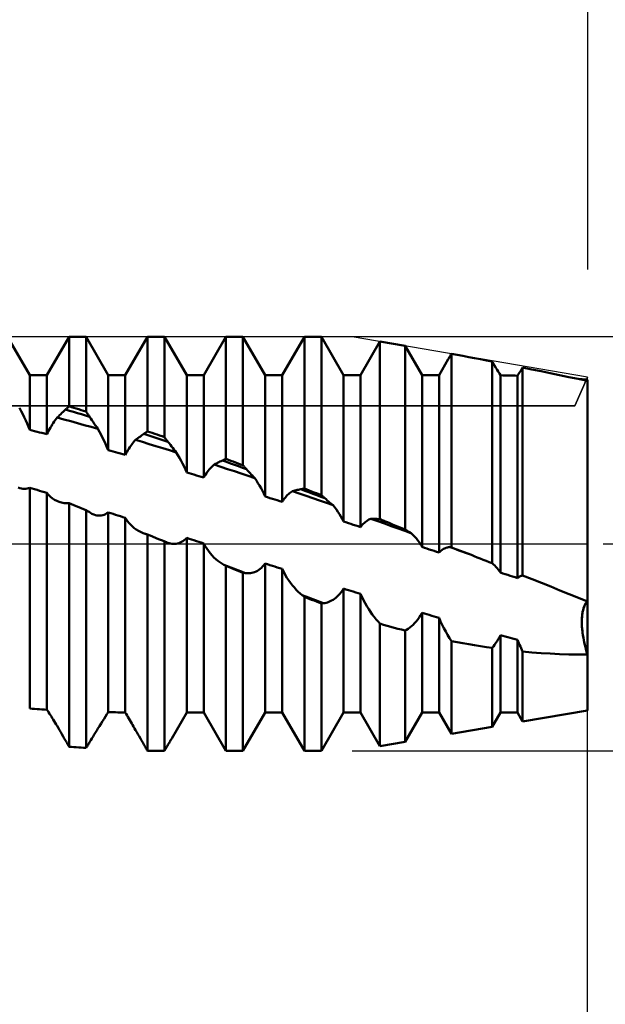
# Model space of a CAD drawing. Units: millimetres. Extents: x -26 to 107, y -36 to 51.
# Drawn here: x 47 to 50, y -2 to 3 of the extents above; entities that cross this region are included whole.
import ezdxf

# ---------------------------------------------------------------- set-up
doc = ezdxf.new("R2010")
doc.units = ezdxf.units.MM
doc.header["$LTSCALE"] = 5.1
doc.linetypes.add('LONGDASH_DASH', pattern=[0.85, 0.4, -0.2, 0.05, -0.2])
for name, color, linetype in [('1', 4, 'CONTINUOUS'), ('2', 7, 'CONTINUOUS'), ('4', 2, 'LONGDASH_DASH'), ('CUT', 1, 'CONTINUOUS'), ('NOCUT', 7, 'CONTINUOUS'), ('SK2', 7, 'CONTINUOUS'), ('SK4', 2, 'LONGDASH_DASH')]:
    doc.layers.add(name, color=color, linetype=linetype)

msp = doc.modelspace()

# ---------------------------------------------------------------- linework, layer by layer
at = {"layer": '1', "color": 4, "linetype": 'CONTINUOUS', "lineweight": 50}
for p, q in [((47.1566, 0.861), (47.0434, 1.057)), ((47.2434, 0.861), (47.3566, 1.057)), ((47.3566, 1.057), (47.4434, 1.057)), ((47.3566, 0.7018), (47.3566, 1.057)), ((47.5566, 0.861), (47.4434, 1.057)), ((47.4434, 0.6754), (47.4434, 1.057)), ((47.6434, 0.861), (47.7566, 1.057)), ((47.7566, 1.057), (47.8434, 1.057)), ((47.7566, 0.5741), (47.7566, 1.057)), ((47.9566, 0.861), (47.8434, 1.057)), ((47.8434, 0.5445), (47.8434, 1.057)), ((48.0434, 0.861), (48.1566, 1.057)), ((48.1566, 1.057), (48.2434, 1.057)), ((48.1566, 0.4331), (48.1566, 1.057)), ((48.3566, 0.861), (48.2434, 1.057)), ((48.2434, 0.401), (48.2434, 1.057)), ((48.4434, 0.861), (48.5566, 1.057)), ((48.5566, 1.057), (48.6434, 1.057)), ((48.5566, 0.2821), (48.5566, 1.057)), ((48.7566, 0.861), (48.6434, 1.057)), ((48.6434, 0.2483), (48.6434, 1.057)), ((48.8434, 0.861), (48.9424, 1.0324)), ((49.0703, 1.0104), (48.9424, 1.0324)), ((48.9424, 0.1259), (48.9424, 1.0324)), ((49.1566, 0.861), (49.0703, 1.0104)), ((49.0703, 0.0731), (49.0703, 1.0104)), ((49.2971, 0.954), (49.2994, 0.9579)), ((49.2994, 0.9579), (49.3016, 0.9618)), ((49.3016, 0.9618), (49.3039, 0.9657)), ((49.3039, 0.9657), (49.3062, 0.9696)), ((49.3358, 0.9643), (49.3062, 0.9696)), ((49.3062, -0.019), (49.3062, 0.9696)), ((49.3655, 0.9589), (49.3358, 0.9643)), ((49.3952, 0.9534), (49.3655, 0.9589)), ((49.2434, 0.861), (49.2905, 0.9425)), ((49.2905, 0.9425), (49.2927, 0.9464)), ((49.2927, 0.9464), (49.2949, 0.9502)), ((49.2949, 0.9502), (49.2971, 0.954)), ((49.425, 0.9478), (49.3952, 0.9534)), ((49.4548, 0.9422), (49.425, 0.9478)), ((49.4847, 0.9364), (49.4548, 0.9422)), ((49.5146, 0.9306), (49.4847, 0.9364)), ((49.5209, 0.9199), (49.5146, 0.9306)), ((49.5146, -0.0994), (49.5146, 0.9306)), ((49.5271, 0.9094), (49.5209, 0.9199)), ((49.5333, 0.899), (49.5271, 0.9094)), ((47.1566, 0.861), (47.2434, 0.861)), ((47.1566, 0.5811), (47.1566, 0.861)), ((47.2434, 0.5597), (47.2434, 0.861)), ((47.5566, 0.861), (47.6434, 0.861)), ((47.5566, 0.478), (47.5566, 0.861)), ((47.6434, 0.4541), (47.6434, 0.861)), ((47.9566, 0.861), (48.0434, 0.861)), ((47.9566, 0.3643), (47.9566, 0.861)), ((48.0434, 0.3383), (48.0434, 0.861)), ((48.3566, 0.861), (48.4434, 0.861)), ((48.3566, 0.2418), (48.3566, 0.861)), ((48.4434, 0.2143), (48.4434, 0.861)), ((48.7566, 0.861), (48.8434, 0.861)), ((48.7566, 0.1138), (48.7566, 0.861)), ((48.8434, 0.0858), (48.8434, 0.861)), ((49.1566, 0.861), (49.2434, 0.861)), ((49.1566, -0.0161), (49.1566, 0.861)), ((49.2434, -0.0445), (49.2434, 0.861)), ((49.5393, 0.8889), (49.5333, 0.899)), ((49.5452, 0.8789), (49.5393, 0.8889)), ((49.551, 0.8693), (49.5452, 0.8789)), ((49.5566, 0.86), (49.551, 0.8693)), ((49.569, 0.8598), (49.5566, 0.86)), ((49.5566, -0.1466), (49.5566, 0.86)), ((49.5814, 0.8595), (49.569, 0.8598)), ((49.5938, 0.8593), (49.5814, 0.8595)), ((49.6062, 0.859), (49.5938, 0.8593)), ((49.6186, 0.8587), (49.6062, 0.859)), ((49.631, 0.8584), (49.6186, 0.8587)), ((49.6434, 0.8581), (49.631, 0.8584)), ((49.6434, 0.8581), (49.6469, 0.8636)), ((49.6434, -0.1747), (49.6434, 0.8581)), ((49.6469, 0.8636), (49.6505, 0.8693)), ((49.6505, 0.8693), (49.6543, 0.8751)), ((49.6543, 0.8751), (49.6581, 0.8811)), ((49.6581, 0.8811), (49.6619, 0.8871)), ((49.6619, 0.8871), (49.6659, 0.8933)), ((49.6659, 0.8933), (49.6699, 0.8996)), ((49.7166, 0.8901), (49.6699, 0.8996)), ((49.6699, -0.1615), (49.6699, 0.8996)), ((49.7637, 0.8804), (49.7166, 0.8901)), ((49.811, 0.8707), (49.7637, 0.8804)), ((49.8585, 0.861), (49.811, 0.8707)), ((49.9059, 0.8513), (49.8585, 0.861)), ((49.9531, 0.8417), (49.9059, 0.8513)), ((50, 0.8323), (49.9531, 0.8417)), ((49.9646, 0.8405), (49.9575, 0.841)), ((49.9717, 0.8399), (49.9646, 0.8405)), ((49.9788, 0.8394), (49.9717, 0.8399)), ((49.9859, 0.8388), (49.9788, 0.8394)), ((49.993, 0.8382), (49.9859, 0.8388)), ((50, 0.8376), (49.993, 0.8382)), ((49.9975, 0.8328), (49.9979, 0.8336)), ((49.9975, 0.8328), (49.9979, 0.8336)), ((49.9979, 0.8336), (49.9983, 0.8344)), ((49.9979, 0.8336), (49.9983, 0.8344)), ((49.9983, 0.8344), (49.9987, 0.8352)), ((49.9983, 0.8344), (49.9987, 0.8352)), ((49.9987, 0.8352), (49.9991, 0.836)), ((49.9987, 0.8352), (49.9991, 0.836)), ((49.9991, 0.836), (49.9996, 0.8368)), ((49.9991, 0.836), (49.9996, 0.8368)), ((49.9996, 0.8368), (50, 0.8376)), ((49.9996, 0.8368), (50, 0.8376)), ((50, -0.85), (50, 0.8376)), ((47.1122, 0.6779), (47.1039, 0.6936)), ((47.1203, 0.662), (47.1122, 0.6779)), ((47.1281, 0.646), (47.1203, 0.662)), ((47.3022, 0.6501), (47.3083, 0.656)), ((47.3083, 0.656), (47.3143, 0.6619)), ((47.3143, 0.6619), (47.3204, 0.6678)), ((47.3204, 0.6678), (47.3265, 0.6736)), ((47.3265, 0.6736), (47.3326, 0.6794)), ((47.3326, 0.6794), (47.3386, 0.6851)), ((47.3386, 0.6851), (47.3412, 0.6875)), ((47.3591, 0.6792), (47.3386, 0.6851)), ((47.3412, 0.6875), (47.3438, 0.6899)), ((47.3438, 0.6899), (47.3463, 0.6923)), ((47.3463, 0.6923), (47.3489, 0.6947)), ((47.3489, 0.6947), (47.3515, 0.6971)), ((47.3515, 0.6971), (47.354, 0.6995)), ((47.354, 0.6995), (47.3566, 0.7018)), ((47.369, 0.6981), (47.3566, 0.7018)), ((47.3795, 0.6732), (47.3591, 0.6792)), ((47.3814, 0.6944), (47.369, 0.6981)), ((47.4, 0.6671), (47.3795, 0.6732)), ((47.3938, 0.6906), (47.3814, 0.6944)), ((47.4062, 0.6868), (47.3938, 0.6906)), ((47.4204, 0.6611), (47.4, 0.6671)), ((47.4186, 0.683), (47.4062, 0.6868)), ((47.431, 0.6792), (47.4186, 0.683)), ((47.4409, 0.6549), (47.4204, 0.6611)), ((47.4434, 0.6754), (47.431, 0.6792)), ((47.4614, 0.6488), (47.4409, 0.6549)), ((47.446, 0.6716), (47.4434, 0.6754)), ((47.4485, 0.6677), (47.446, 0.6716)), ((47.4511, 0.6639), (47.4485, 0.6677)), ((47.4537, 0.6601), (47.4511, 0.6639)), ((47.4562, 0.6563), (47.4537, 0.6601)), ((47.4588, 0.6525), (47.4562, 0.6563)), ((47.1357, 0.6299), (47.1281, 0.646)), ((47.143, 0.6136), (47.1357, 0.6299)), ((47.1499, 0.5974), (47.143, 0.6136)), ((47.2664, 0.6012), (47.2713, 0.6089)), ((47.2713, 0.6089), (47.2762, 0.6164)), ((47.2762, 0.6164), (47.2811, 0.6237)), ((47.2811, 0.6237), (47.2861, 0.6307)), ((47.2861, 0.6307), (47.2911, 0.6375)), ((47.2911, 0.6375), (47.2961, 0.6441)), ((47.2961, 0.6441), (47.3022, 0.6501)), ((47.3307, 0.6348), (47.2961, 0.6441)), ((47.3654, 0.6254), (47.3307, 0.6348)), ((47.4, 0.6159), (47.3654, 0.6254)), ((47.4346, 0.6063), (47.4, 0.6159)), ((47.4692, 0.5966), (47.4346, 0.6063)), ((47.4614, 0.6487), (47.4588, 0.6525)), ((47.4674, 0.6398), (47.4614, 0.6487)), ((47.4735, 0.6309), (47.4674, 0.6398)), ((47.4796, 0.622), (47.4735, 0.6309)), ((47.4856, 0.6132), (47.4796, 0.622)), ((47.4917, 0.6043), (47.4856, 0.6132)), ((47.4978, 0.5955), (47.4917, 0.6043)), ((47.1566, 0.5811), (47.1499, 0.5974)), ((47.169, 0.5781), (47.1566, 0.5811)), ((47.1814, 0.575), (47.169, 0.5781)), ((47.1938, 0.572), (47.1814, 0.575)), ((47.2062, 0.569), (47.1938, 0.572)), ((47.2186, 0.5659), (47.2062, 0.569)), ((47.231, 0.5628), (47.2186, 0.5659)), ((47.2434, 0.5597), (47.231, 0.5628)), ((47.2434, 0.5597), (47.2478, 0.5684)), ((47.2478, 0.5684), (47.2523, 0.5769)), ((47.2523, 0.5769), (47.2569, 0.5852)), ((47.2569, 0.5852), (47.2616, 0.5933)), ((47.2616, 0.5933), (47.2664, 0.6012)), ((47.5039, 0.5868), (47.4692, 0.5966)), ((47.5039, 0.5868), (47.4978, 0.5955)), ((47.5122, 0.5719), (47.5039, 0.5868)), ((47.5202, 0.5567), (47.5122, 0.5719)), ((47.5281, 0.5413), (47.5202, 0.5567)), ((47.7205, 0.5485), (47.7265, 0.5529)), ((47.7265, 0.5529), (47.7326, 0.5573)), ((47.7326, 0.5573), (47.7387, 0.5616)), ((47.7387, 0.5616), (47.7412, 0.5634)), ((47.7591, 0.5549), (47.7387, 0.5616)), ((47.7412, 0.5634), (47.7438, 0.5652)), ((47.7438, 0.5652), (47.7464, 0.567)), ((47.7464, 0.567), (47.7489, 0.5688)), ((47.7489, 0.5688), (47.7515, 0.5706)), ((47.7515, 0.5706), (47.754, 0.5723)), ((47.754, 0.5723), (47.7566, 0.5741)), ((47.769, 0.5699), (47.7566, 0.5741)), ((47.7796, 0.5482), (47.7591, 0.5549)), ((47.7814, 0.5657), (47.769, 0.5699)), ((47.7938, 0.5615), (47.7814, 0.5657)), ((47.8062, 0.5572), (47.7938, 0.5615)), ((47.8186, 0.553), (47.8062, 0.5572)), ((47.831, 0.5487), (47.8186, 0.553)), ((47.5357, 0.5257), (47.5281, 0.5413)), ((47.543, 0.5099), (47.5357, 0.5257)), ((47.5499, 0.494), (47.543, 0.5099)), ((47.6713, 0.4996), (47.6762, 0.5063)), ((47.6762, 0.5063), (47.6811, 0.5128)), ((47.6811, 0.5128), (47.6861, 0.519)), ((47.6861, 0.519), (47.6911, 0.5249)), ((47.6911, 0.5249), (47.6962, 0.5305)), ((47.6962, 0.5305), (47.7022, 0.5351)), ((47.7308, 0.5201), (47.6962, 0.5305)), ((47.7022, 0.5351), (47.7083, 0.5396)), ((47.7083, 0.5396), (47.7144, 0.5441)), ((47.7144, 0.5441), (47.7205, 0.5485)), ((47.7654, 0.5095), (47.7308, 0.5201)), ((47.8, 0.4989), (47.7654, 0.5095)), ((47.8, 0.5415), (47.7796, 0.5482)), ((47.8204, 0.5347), (47.8, 0.5415)), ((47.8409, 0.5279), (47.8204, 0.5347)), ((47.8434, 0.5445), (47.831, 0.5487)), ((47.8613, 0.521), (47.8409, 0.5279)), ((47.846, 0.5411), (47.8434, 0.5445)), ((47.8485, 0.5377), (47.846, 0.5411)), ((47.8511, 0.5344), (47.8485, 0.5377)), ((47.8536, 0.531), (47.8511, 0.5344)), ((47.8562, 0.5277), (47.8536, 0.531)), ((47.8588, 0.5243), (47.8562, 0.5277)), ((47.8613, 0.521), (47.8588, 0.5243)), ((47.8674, 0.5131), (47.8613, 0.521)), ((47.8735, 0.5053), (47.8674, 0.5131)), ((47.8795, 0.4975), (47.8735, 0.5053)), ((47.5566, 0.478), (47.5499, 0.494)), ((47.569, 0.4746), (47.5566, 0.478)), ((47.5814, 0.4712), (47.569, 0.4746)), ((47.5938, 0.4678), (47.5814, 0.4712)), ((47.6062, 0.4644), (47.5938, 0.4678)), ((47.6186, 0.4609), (47.6062, 0.4644)), ((47.631, 0.4575), (47.6186, 0.4609)), ((47.6434, 0.4541), (47.631, 0.4575)), ((47.6434, 0.4541), (47.6478, 0.4623)), ((47.6478, 0.4623), (47.6523, 0.4702)), ((47.6523, 0.4702), (47.6569, 0.478)), ((47.6569, 0.478), (47.6617, 0.4854)), ((47.6617, 0.4854), (47.6664, 0.4927)), ((47.6664, 0.4927), (47.6713, 0.4996)), ((47.8346, 0.4882), (47.8, 0.4989)), ((47.8692, 0.4774), (47.8346, 0.4882)), ((47.9038, 0.4666), (47.8692, 0.4774)), ((47.8856, 0.4897), (47.8795, 0.4975)), ((47.8917, 0.4819), (47.8856, 0.4897)), ((47.8978, 0.4742), (47.8917, 0.4819)), ((47.9038, 0.4666), (47.8978, 0.4742)), ((47.9121, 0.4529), (47.9038, 0.4666)), ((47.9202, 0.4388), (47.9121, 0.4529)), ((47.9281, 0.4244), (47.9202, 0.4388)), ((47.9357, 0.4097), (47.9281, 0.4244)), ((47.943, 0.3948), (47.9357, 0.4097)), ((48.0911, 0.4001), (48.0961, 0.4047)), ((48.0961, 0.4047), (48.1022, 0.4077)), ((48.1308, 0.3933), (48.0961, 0.4047)), ((48.1022, 0.4077), (48.1083, 0.4107)), ((48.1083, 0.4107), (48.1144, 0.4137)), ((48.1144, 0.4137), (48.1204, 0.4166)), ((48.1204, 0.4166), (48.1265, 0.4195)), ((48.1265, 0.4195), (48.1326, 0.4223)), ((48.1326, 0.4223), (48.1386, 0.4251)), ((48.1386, 0.4251), (48.1412, 0.4263)), ((48.1591, 0.4179), (48.1386, 0.4251)), ((48.1412, 0.4263), (48.1438, 0.4274)), ((48.1438, 0.4274), (48.1463, 0.4286)), ((48.1463, 0.4286), (48.1489, 0.4297)), ((48.1489, 0.4297), (48.1515, 0.4308)), ((48.1515, 0.4308), (48.154, 0.432)), ((48.154, 0.432), (48.1566, 0.4331)), ((48.169, 0.4285), (48.1566, 0.4331)), ((48.1795, 0.4106), (48.1591, 0.4179)), ((48.1814, 0.424), (48.169, 0.4285)), ((48.2, 0.4032), (48.1795, 0.4106)), ((48.1938, 0.4194), (48.1814, 0.424)), ((48.2062, 0.4148), (48.1938, 0.4194)), ((48.2205, 0.3959), (48.2, 0.4032)), ((48.2186, 0.4102), (48.2062, 0.4148)), ((48.231, 0.4056), (48.2186, 0.4102)), ((48.2434, 0.401), (48.231, 0.4056)), ((47.9499, 0.3796), (47.943, 0.3948)), ((47.9566, 0.3643), (47.9499, 0.3796)), ((47.969, 0.3606), (47.9566, 0.3643)), ((47.9814, 0.3569), (47.969, 0.3606)), ((47.9938, 0.3532), (47.9814, 0.3569)), ((48.0062, 0.3495), (47.9938, 0.3532)), ((48.0478, 0.3458), (48.0523, 0.353)), ((48.0523, 0.353), (48.0569, 0.36)), ((48.0569, 0.36), (48.0616, 0.3666)), ((48.0616, 0.3666), (48.0664, 0.3729)), ((48.0664, 0.3729), (48.0713, 0.379)), ((48.0713, 0.379), (48.0762, 0.3847)), ((48.0762, 0.3847), (48.0811, 0.3902)), ((48.0811, 0.3902), (48.0861, 0.3953)), ((48.0861, 0.3953), (48.0911, 0.4001)), ((48.1654, 0.3818), (48.1308, 0.3933)), ((48.2, 0.3703), (48.1654, 0.3818)), ((48.2346, 0.3587), (48.2, 0.3703)), ((48.2409, 0.3885), (48.2205, 0.3959)), ((48.2693, 0.3471), (48.2346, 0.3587)), ((48.2614, 0.3811), (48.2409, 0.3885)), ((48.246, 0.3981), (48.2434, 0.401)), ((48.2485, 0.3953), (48.246, 0.3981)), ((48.2511, 0.3924), (48.2485, 0.3953)), ((48.2537, 0.3896), (48.2511, 0.3924)), ((48.2562, 0.3868), (48.2537, 0.3896)), ((48.2588, 0.3839), (48.2562, 0.3868)), ((48.2614, 0.3811), (48.2588, 0.3839)), ((48.2674, 0.3744), (48.2614, 0.3811)), ((48.2735, 0.3678), (48.2674, 0.3744)), ((48.2796, 0.3613), (48.2735, 0.3678)), ((48.2856, 0.3547), (48.2796, 0.3613)), ((48.2917, 0.3482), (48.2856, 0.3547)), ((48.0186, 0.3458), (48.0062, 0.3495)), ((48.031, 0.3421), (48.0186, 0.3458)), ((48.0434, 0.3383), (48.031, 0.3421)), ((48.0434, 0.3383), (48.0478, 0.3458)), ((48.3039, 0.3354), (48.2693, 0.3471)), ((48.2978, 0.3418), (48.2917, 0.3482)), ((48.3039, 0.3354), (48.2978, 0.3418)), ((48.3122, 0.3232), (48.3039, 0.3354)), ((48.3202, 0.3105), (48.3122, 0.3232)), ((48.3281, 0.2974), (48.3202, 0.3105)), ((47.1063, 0.2844), (47.0976, 0.2879)), ((47.1139, 0.2822), (47.1063, 0.2844)), ((47.1213, 0.2808), (47.1139, 0.2822)), ((47.1287, 0.2802), (47.1213, 0.2808)), ((47.1287, 0.2802), (47.136, 0.2805)), ((47.136, 0.2805), (47.1431, 0.2816)), ((47.1431, 0.2816), (47.1499, 0.2837)), ((47.1499, 0.2837), (47.1566, 0.2866)), ((47.169, 0.2828), (47.1566, 0.2866)), ((47.1566, -0.8408), (47.1566, 0.2866)), ((47.1814, 0.279), (47.169, 0.2828)), ((47.1938, 0.2752), (47.1814, 0.279)), ((47.2062, 0.2713), (47.1938, 0.2752)), ((47.2186, 0.2675), (47.2062, 0.2713)), ((47.231, 0.2636), (47.2186, 0.2675)), ((47.2434, 0.2598), (47.231, 0.2636)), ((47.2525, 0.2495), (47.2434, 0.2598)), ((47.2434, -0.8464), (47.2434, 0.2598)), ((48.3357, 0.284), (48.3281, 0.2974)), ((48.343, 0.2702), (48.3357, 0.284)), ((48.3499, 0.2561), (48.343, 0.2702)), ((48.3566, 0.2418), (48.3499, 0.2561)), ((48.4713, 0.2493), (48.4762, 0.254)), ((48.4762, 0.254), (48.4811, 0.2583)), ((48.4811, 0.2583), (48.4861, 0.2623)), ((48.4861, 0.2623), (48.4911, 0.266)), ((48.4911, 0.266), (48.4961, 0.2694)), ((48.4961, 0.2694), (48.5022, 0.2709)), ((48.5308, 0.2573), (48.4961, 0.2694)), ((48.5022, 0.2709), (48.5083, 0.2723)), ((48.5083, 0.2723), (48.5144, 0.2737)), ((48.5144, 0.2737), (48.5205, 0.275)), ((48.5205, 0.275), (48.5265, 0.2763)), ((48.5265, 0.2763), (48.5326, 0.2776)), ((48.5654, 0.2452), (48.5308, 0.2573)), ((48.5326, 0.2776), (48.5387, 0.2788)), ((48.5387, 0.2788), (48.5412, 0.2793)), ((48.5591, 0.2711), (48.5387, 0.2788)), ((48.5412, 0.2793), (48.5438, 0.2798)), ((48.5438, 0.2798), (48.5463, 0.2802)), ((48.5463, 0.2802), (48.5489, 0.2807)), ((48.5489, 0.2807), (48.5515, 0.2812)), ((48.5515, 0.2812), (48.554, 0.2816)), ((48.554, 0.2816), (48.5566, 0.2821)), ((48.569, 0.2772), (48.5566, 0.2821)), ((48.5795, 0.2634), (48.5591, 0.2711)), ((48.5814, 0.2724), (48.569, 0.2772)), ((48.6, 0.2557), (48.5795, 0.2634)), ((48.5938, 0.2676), (48.5814, 0.2724)), ((48.6062, 0.2628), (48.5938, 0.2676)), ((48.6204, 0.248), (48.6, 0.2557)), ((48.6186, 0.258), (48.6062, 0.2628)), ((48.631, 0.2531), (48.6186, 0.258)), ((48.6434, 0.2483), (48.631, 0.2531)), ((47.2623, 0.2403), (47.2525, 0.2495)), ((47.2725, 0.2321), (47.2623, 0.2403)), ((47.2832, 0.2251), (47.2725, 0.2321)), ((47.2942, 0.2192), (47.2832, 0.2251)), ((47.3056, 0.2145), (47.2942, 0.2192)), ((47.3122, 0.2123), (47.3056, 0.2145)), ((47.3189, 0.2106), (47.3122, 0.2123)), ((47.3257, 0.2092), (47.3189, 0.2106)), ((47.3325, 0.2083), (47.3257, 0.2092)), ((47.3393, 0.2077), (47.3325, 0.2083)), ((47.3462, 0.2077), (47.3393, 0.2077)), ((47.3476, 0.2076), (47.3462, 0.2077)), ((47.3491, 0.2075), (47.3476, 0.2076)), ((47.3506, 0.2074), (47.3491, 0.2075)), ((47.3521, 0.2073), (47.3506, 0.2074)), ((47.3536, 0.2072), (47.3521, 0.2073)), ((47.3551, 0.2071), (47.3536, 0.2072)), ((47.3566, 0.2069), (47.3551, 0.2071)), ((47.369, 0.2021), (47.3566, 0.2069)), ((47.3566, -1.0354), (47.3566, 0.2069)), ((47.3814, 0.1972), (47.369, 0.2021)), ((48.369, 0.2379), (48.3566, 0.2418)), ((48.3814, 0.2339), (48.369, 0.2379)), ((48.3938, 0.23), (48.3814, 0.2339)), ((48.4062, 0.2261), (48.3938, 0.23)), ((48.4186, 0.2222), (48.4062, 0.2261)), ((48.431, 0.2183), (48.4186, 0.2222)), ((48.4434, 0.2143), (48.431, 0.2183)), ((48.4434, 0.2143), (48.4478, 0.221)), ((48.4478, 0.221), (48.4523, 0.2273)), ((48.4523, 0.2273), (48.4569, 0.2333)), ((48.4569, 0.2333), (48.4616, 0.239)), ((48.4616, 0.239), (48.4664, 0.2443)), ((48.4664, 0.2443), (48.4713, 0.2493)), ((48.6, 0.2331), (48.5654, 0.2452)), ((48.6346, 0.221), (48.6, 0.2331)), ((48.6409, 0.2403), (48.6204, 0.248)), ((48.6692, 0.2088), (48.6346, 0.221)), ((48.6613, 0.2325), (48.6409, 0.2403)), ((48.646, 0.246), (48.6434, 0.2483)), ((48.6485, 0.2437), (48.646, 0.246)), ((48.6511, 0.2415), (48.6485, 0.2437)), ((48.6536, 0.2392), (48.6511, 0.2415)), ((48.6562, 0.237), (48.6536, 0.2392)), ((48.6588, 0.2347), (48.6562, 0.237)), ((48.6613, 0.2325), (48.6588, 0.2347)), ((48.6674, 0.2272), (48.6613, 0.2325)), ((48.6735, 0.222), (48.6674, 0.2272)), ((48.7038, 0.1966), (48.6692, 0.2088)), ((48.6795, 0.2168), (48.6735, 0.222)), ((48.6856, 0.2117), (48.6795, 0.2168)), ((48.6917, 0.2066), (48.6856, 0.2117)), ((48.6978, 0.2016), (48.6917, 0.2066)), ((48.7038, 0.1966), (48.6978, 0.2016)), ((47.3938, 0.1923), (47.3814, 0.1972)), ((47.4062, 0.1874), (47.3938, 0.1923)), ((47.4186, 0.1825), (47.4062, 0.1874)), ((47.431, 0.1776), (47.4186, 0.1825)), ((47.4434, 0.1727), (47.431, 0.1776)), ((47.4449, 0.1717), (47.4434, 0.1727)), ((47.4434, -1.0418), (47.4434, 0.1727)), ((47.4464, 0.1707), (47.4449, 0.1717)), ((47.4479, 0.1698), (47.4464, 0.1707)), ((47.4493, 0.1688), (47.4479, 0.1698)), ((47.4508, 0.1678), (47.4493, 0.1688)), ((47.4523, 0.1669), (47.4508, 0.1678)), ((47.4538, 0.1659), (47.4523, 0.1669)), ((47.4587, 0.1625), (47.4538, 0.1659)), ((47.4636, 0.1594), (47.4587, 0.1625)), ((47.4686, 0.1565), (47.4636, 0.1594)), ((47.4735, 0.1539), (47.4686, 0.1565)), ((47.4785, 0.1516), (47.4735, 0.1539)), ((47.4835, 0.1496), (47.4785, 0.1516)), ((47.5359, 0.1485), (47.543, 0.1517)), ((47.543, 0.1517), (47.5499, 0.1557)), ((47.5499, 0.1557), (47.5566, 0.1607)), ((47.569, 0.1567), (47.5566, 0.1607)), ((47.5566, -0.8592), (47.5566, 0.1607)), ((47.5814, 0.1527), (47.569, 0.1567)), ((47.5938, 0.1487), (47.5814, 0.1527)), ((48.7121, 0.1861), (48.7038, 0.1966)), ((48.7202, 0.1752), (48.7121, 0.1861)), ((48.7281, 0.1637), (48.7202, 0.1752)), ((48.7356, 0.1519), (48.7281, 0.1637)), ((48.743, 0.1396), (48.7356, 0.1519)), ((47.4911, 0.1471), (47.4835, 0.1496)), ((47.4987, 0.1454), (47.4911, 0.1471)), ((47.5063, 0.1444), (47.4987, 0.1454)), ((47.5138, 0.1442), (47.5063, 0.1444)), ((47.5138, 0.1442), (47.5213, 0.1448)), ((47.5213, 0.1448), (47.5287, 0.1462)), ((47.5287, 0.1462), (47.5359, 0.1485)), ((47.6062, 0.1447), (47.5938, 0.1487)), ((47.6186, 0.1407), (47.6062, 0.1447)), ((47.631, 0.1367), (47.6186, 0.1407)), ((47.6434, 0.1327), (47.631, 0.1367)), ((47.6517, 0.1207), (47.6434, 0.1327)), ((47.6434, -0.8606), (47.6434, 0.1327)), ((47.6605, 0.1094), (47.6517, 0.1207)), ((47.6698, 0.099), (47.6605, 0.1094)), ((48.7499, 0.1269), (48.743, 0.1396)), ((48.7566, 0.1138), (48.7499, 0.1269)), ((48.769, 0.1098), (48.7566, 0.1138)), ((48.7814, 0.1058), (48.769, 0.1098)), ((48.7938, 0.1018), (48.7814, 0.1058)), ((48.8062, 0.0978), (48.7938, 0.1018)), ((48.8523, 0.0967), (48.8569, 0.1016)), ((48.8569, 0.1016), (48.8617, 0.1062)), ((48.8617, 0.1062), (48.8664, 0.1104)), ((48.8664, 0.1104), (48.8713, 0.1142)), ((48.8713, 0.1142), (48.8762, 0.1177)), ((48.8762, 0.1177), (48.8811, 0.1208)), ((48.8811, 0.1208), (48.8861, 0.1236)), ((48.8861, 0.1236), (48.8911, 0.126)), ((48.8911, 0.126), (48.8962, 0.1281)), ((48.9308, 0.1157), (48.8962, 0.1281)), ((48.9022, 0.128), (48.8962, 0.1281)), ((48.9083, 0.1278), (48.9022, 0.128)), ((48.9144, 0.1276), (48.9083, 0.1278)), ((48.9205, 0.1273), (48.9144, 0.1276)), ((48.9265, 0.127), (48.9205, 0.1273)), ((48.9326, 0.1266), (48.9265, 0.127)), ((48.9654, 0.1033), (48.9308, 0.1157)), ((48.9387, 0.1262), (48.9326, 0.1266)), ((48.9399, 0.1261), (48.9387, 0.1262)), ((48.9456, 0.1235), (48.9387, 0.1261)), ((48.9405, 0.126), (48.9399, 0.1261)), ((48.9412, 0.126), (48.9405, 0.126)), ((48.9424, 0.1259), (48.9412, 0.126)), ((48.9478, 0.1236), (48.9424, 0.1259)), ((48.9593, 0.1181), (48.9456, 0.1235)), ((48.9531, 0.1214), (48.9478, 0.1236)), ((48.9585, 0.1191), (48.9531, 0.1214)), ((48.9639, 0.1169), (48.9585, 0.1191)), ((48.9662, 0.1155), (48.9593, 0.1181)), ((48.9693, 0.1146), (48.9639, 0.1169)), ((49, 0.0909), (48.9654, 0.1033)), ((48.98, 0.1101), (48.9662, 0.1155)), ((48.9746, 0.1124), (48.9693, 0.1146)), ((48.98, 0.1102), (48.9746, 0.1124)), ((48.9929, 0.1048), (48.98, 0.1102)), ((49.0058, 0.0995), (48.9929, 0.1048)), ((47.6794, 0.0894), (47.6698, 0.099)), ((47.6894, 0.0807), (47.6794, 0.0894)), ((47.6996, 0.073), (47.6894, 0.0807)), ((47.7102, 0.0662), (47.6996, 0.073)), ((47.7209, 0.0605), (47.7102, 0.0662)), ((47.7317, 0.0557), (47.7209, 0.0605)), ((47.7341, 0.0548), (47.7317, 0.0557)), ((47.7365, 0.054), (47.7341, 0.0548)), ((47.7389, 0.0532), (47.7365, 0.054)), ((47.7413, 0.0525), (47.7389, 0.0532)), ((47.7437, 0.0518), (47.7413, 0.0525)), ((47.7461, 0.0511), (47.7437, 0.0518)), ((47.7476, 0.0507), (47.7461, 0.0511)), ((47.7491, 0.0502), (47.7476, 0.0507)), ((48.8186, 0.0938), (48.8062, 0.0978)), ((48.831, 0.0898), (48.8186, 0.0938)), ((48.8434, 0.0858), (48.831, 0.0898)), ((48.8434, 0.0858), (48.8478, 0.0914)), ((48.8478, 0.0914), (48.8523, 0.0967)), ((49.0347, 0.0784), (49, 0.0909)), ((49.0187, 0.0942), (49.0058, 0.0995)), ((49.0316, 0.0889), (49.0187, 0.0942)), ((49.0445, 0.0836), (49.0316, 0.0889)), ((49.0693, 0.0659), (49.0347, 0.0784)), ((49.0574, 0.0783), (49.0445, 0.0836)), ((49.0703, 0.0731), (49.0574, 0.0783)), ((49.1039, 0.0534), (49.0693, 0.0659)), ((49.0751, 0.0702), (49.0703, 0.0731)), ((49.0799, 0.0673), (49.0751, 0.0702)), ((49.0847, 0.0645), (49.0799, 0.0673)), ((49.0895, 0.0617), (49.0847, 0.0645)), ((49.0943, 0.0589), (49.0895, 0.0617)), ((49.0991, 0.0561), (49.0943, 0.0589)), ((49.1039, 0.0534), (49.0991, 0.0561)), ((49.1122, 0.045), (49.1039, 0.0534)), ((47.7506, 0.0496), (47.7491, 0.0502)), ((47.7521, 0.0491), (47.7506, 0.0496)), ((47.7536, 0.0486), (47.7521, 0.0491)), ((47.7551, 0.0481), (47.7536, 0.0486)), ((47.7566, 0.0476), (47.7551, 0.0481)), ((47.7708, 0.0419), (47.7566, 0.0476)), ((47.7566, -1.0556), (47.7566, 0.0476)), ((47.8136, 0.0247), (47.7708, 0.0419)), ((47.8278, 0.019), (47.8136, 0.0247)), ((47.8421, 0.0132), (47.8278, 0.019)), ((47.8423, 0.0131), (47.8421, 0.0132)), ((47.8441, 0.0124), (47.8421, 0.0132)), ((47.8425, 0.013), (47.8423, 0.0131)), ((47.843, 0.0129), (47.8425, 0.013)), ((47.8432, 0.0128), (47.843, 0.0129)), ((47.8434, 0.0127), (47.8432, 0.0128)), ((47.8449, 0.0121), (47.8434, 0.0127)), ((47.8434, -1.0568), (47.8434, 0.0127)), ((47.8481, 0.0108), (47.8441, 0.0124)), ((47.8465, 0.0115), (47.8449, 0.0121)), ((47.848, 0.0109), (47.8465, 0.0115)), ((47.8495, 0.0103), (47.848, 0.0109)), ((47.8501, 0.0101), (47.8481, 0.0108)), ((47.851, 0.0097), (47.8495, 0.0103)), ((47.8521, 0.0093), (47.8501, 0.0101)), ((47.8525, 0.0091), (47.851, 0.0097)), ((47.854, 0.0085), (47.8521, 0.0093)), ((47.854, 0.0085), (47.8525, 0.0091)), ((47.8551, 0.008), (47.854, 0.0085)), ((47.8562, 0.0075), (47.8551, 0.008)), ((47.8572, 0.0071), (47.8562, 0.0075)), ((47.8583, 0.0066), (47.8572, 0.0071)), ((47.8594, 0.0062), (47.8583, 0.0066)), ((47.8604, 0.0058), (47.8594, 0.0062)), ((47.8674, 0.0033), (47.8604, 0.0058)), ((47.8745, 0.0014), (47.8674, 0.0033)), ((47.8815, 0.0002), (47.8745, 0.0014)), ((47.8886, -0.0005), (47.8815, 0.0002)), ((47.8957, -0.0005), (47.9028, 0.0001)), ((47.9028, 0.0001), (47.9098, 0.0014)), ((47.9098, 0.0014), (47.9169, 0.0034)), ((47.9169, 0.0034), (47.9238, 0.0061)), ((47.9238, 0.0061), (47.9306, 0.0094)), ((47.9306, 0.0094), (47.9374, 0.0136)), ((47.9374, 0.0136), (47.944, 0.0184)), ((47.944, 0.0184), (47.9504, 0.0241)), ((47.9504, 0.0241), (47.9566, 0.0304)), ((47.969, 0.0264), (47.9566, 0.0304)), ((47.9566, -0.861), (47.9566, 0.0304)), ((47.9938, 0.0182), (47.969, 0.0264)), ((48.0062, 0.0142), (47.9938, 0.0182)), ((48.031, 0.0061), (48.0062, 0.0142)), ((48.0434, 0.002), (48.031, 0.0061)), ((48.0512, -0.0114), (48.0434, 0.002)), ((48.0434, -0.861), (48.0434, 0.002)), ((49.1203, 0.0361), (49.1122, 0.045)), ((49.1281, 0.0266), (49.1203, 0.0361)), ((49.1357, 0.0166), (49.1281, 0.0266)), ((49.143, 0.0062), (49.1357, 0.0166)), ((49.1499, -0.0047), (49.143, 0.0062)), ((47.8957, -0.0005), (47.8886, -0.0005)), ((48.0594, -0.0243), (48.0512, -0.0114)), ((48.068, -0.0365), (48.0594, -0.0243)), ((48.0769, -0.048), (48.068, -0.0365)), ((48.0862, -0.0588), (48.0769, -0.048)), ((49.1566, -0.0161), (49.1499, -0.0047)), ((49.169, -0.0202), (49.1566, -0.0161)), ((49.1814, -0.0242), (49.169, -0.0202)), ((49.1938, -0.0283), (49.1814, -0.0242)), ((49.2062, -0.0323), (49.1938, -0.0283)), ((49.2186, -0.0364), (49.2062, -0.0323)), ((49.231, -0.0404), (49.2186, -0.0364)), ((49.2434, -0.0445), (49.231, -0.0404)), ((49.2434, -0.0445), (49.2478, -0.04)), ((49.2478, -0.04), (49.2523, -0.0359)), ((49.2523, -0.0359), (49.2569, -0.0323)), ((49.2569, -0.0323), (49.2616, -0.0289)), ((49.2616, -0.0289), (49.2664, -0.026)), ((49.2664, -0.026), (49.2712, -0.0234)), ((49.2712, -0.0234), (49.2761, -0.0213)), ((49.2761, -0.0213), (49.281, -0.0194)), ((49.281, -0.0194), (49.286, -0.018)), ((49.286, -0.018), (49.291, -0.0169)), ((49.291, -0.0169), (49.296, -0.0161)), ((49.3147, -0.0229), (49.296, -0.0161)), ((49.2975, -0.0165), (49.296, -0.0161)), ((49.2989, -0.0169), (49.2975, -0.0165)), ((49.3004, -0.0173), (49.2989, -0.0169)), ((49.3018, -0.0178), (49.3004, -0.0173)), ((49.3033, -0.0182), (49.3018, -0.0178)), ((49.3047, -0.0186), (49.3033, -0.0182)), ((49.3062, -0.019), (49.3047, -0.0186)), ((49.3207, -0.0245), (49.3062, -0.019)), ((49.3334, -0.0296), (49.3147, -0.0229)), ((49.3353, -0.0299), (49.3207, -0.0245)), ((49.3521, -0.0364), (49.3334, -0.0296)), ((49.3499, -0.0353), (49.3353, -0.0299)), ((49.3645, -0.0407), (49.3499, -0.0353)), ((49.3708, -0.0432), (49.3521, -0.0364)), ((49.379, -0.0461), (49.3645, -0.0407)), ((49.3895, -0.0499), (49.3708, -0.0432)), ((49.3936, -0.0514), (49.379, -0.0461)), ((49.4082, -0.0567), (49.3895, -0.0499)), ((48.0957, -0.0689), (48.0862, -0.0588)), ((48.1055, -0.0781), (48.0957, -0.0689)), ((48.1154, -0.0866), (48.1055, -0.0781)), ((48.1255, -0.0941), (48.1154, -0.0866)), ((48.1357, -0.1008), (48.1255, -0.0941)), ((48.3504, -0.108), (48.3566, -0.1001)), ((48.369, -0.1041), (48.3566, -0.1001)), ((48.3566, -0.861), (48.3566, -0.1001)), ((49.4082, -0.0567), (49.3936, -0.0514)), ((49.4234, -0.0628), (49.4082, -0.0567)), ((49.4386, -0.0689), (49.4234, -0.0628)), ((49.4538, -0.075), (49.4386, -0.0689)), ((49.469, -0.0811), (49.4538, -0.075)), ((49.4842, -0.0872), (49.469, -0.0811)), ((49.4994, -0.0933), (49.4842, -0.0872)), ((49.5146, -0.0994), (49.4994, -0.0933)), ((49.5211, -0.105), (49.5146, -0.0994)), ((48.1459, -0.1066), (48.1357, -0.1008)), ((48.1475, -0.1075), (48.1459, -0.1066)), ((48.164, -0.1138), (48.146, -0.1067)), ((48.149, -0.1084), (48.1475, -0.1075)), ((48.1505, -0.1093), (48.149, -0.1084)), ((48.152, -0.1102), (48.1505, -0.1093)), ((48.1535, -0.1111), (48.152, -0.1102)), ((48.1551, -0.112), (48.1535, -0.1111)), ((48.1566, -0.1129), (48.1551, -0.112)), ((48.169, -0.1179), (48.1566, -0.1129)), ((48.1566, -1.057), (48.1566, -0.1129)), ((48.182, -0.1208), (48.164, -0.1138)), ((48.1814, -0.1228), (48.169, -0.1179)), ((48.1938, -0.1278), (48.1814, -0.1228)), ((48.2, -0.1279), (48.182, -0.1208)), ((48.2062, -0.1327), (48.1938, -0.1278)), ((48.218, -0.1349), (48.2, -0.1279)), ((48.2186, -0.1377), (48.2062, -0.1327)), ((48.236, -0.142), (48.218, -0.1349)), ((48.231, -0.1426), (48.2186, -0.1377)), ((48.2434, -0.1475), (48.231, -0.1426)), ((48.254, -0.149), (48.236, -0.142)), ((48.2449, -0.1477), (48.2434, -0.1475)), ((48.2434, -1.057), (48.2434, -0.1475)), ((48.2464, -0.1479), (48.2449, -0.1477)), ((48.2479, -0.1481), (48.2464, -0.1479)), ((48.2495, -0.1483), (48.2479, -0.1481)), ((48.251, -0.1485), (48.2495, -0.1483)), ((48.2525, -0.1487), (48.251, -0.1485)), ((48.254, -0.1489), (48.2525, -0.1487)), ((48.2609, -0.15), (48.254, -0.1489)), ((48.2679, -0.1505), (48.2609, -0.15)), ((48.2679, -0.1505), (48.2749, -0.1505)), ((48.2749, -0.1505), (48.2819, -0.1498)), ((48.2819, -0.1498), (48.289, -0.1486)), ((48.289, -0.1486), (48.296, -0.1467)), ((48.296, -0.1467), (48.3031, -0.1442)), ((48.3031, -0.1442), (48.3101, -0.1411)), ((48.3101, -0.1411), (48.3171, -0.1373)), ((48.3171, -0.1373), (48.324, -0.1328)), ((48.324, -0.1328), (48.3308, -0.1276)), ((48.3308, -0.1276), (48.3375, -0.1218)), ((48.3375, -0.1218), (48.344, -0.1152)), ((48.344, -0.1152), (48.3504, -0.108)), ((48.3814, -0.1081), (48.369, -0.1041)), ((48.3938, -0.1121), (48.3814, -0.1081)), ((48.4062, -0.1161), (48.3938, -0.1121)), ((48.4186, -0.1201), (48.4062, -0.1161)), ((48.431, -0.1241), (48.4186, -0.1201)), ((48.4434, -0.1281), (48.431, -0.1241)), ((48.4512, -0.1435), (48.4434, -0.1281)), ((48.4434, -0.861), (48.4434, -0.1281)), ((48.4594, -0.1584), (48.4512, -0.1435)), ((49.5275, -0.1111), (49.5211, -0.105)), ((49.5337, -0.1175), (49.5275, -0.1111)), ((49.5398, -0.1242), (49.5337, -0.1175)), ((49.5456, -0.1314), (49.5398, -0.1242)), ((49.5512, -0.1388), (49.5456, -0.1314)), ((49.5566, -0.1466), (49.5512, -0.1388)), ((49.569, -0.1506), (49.5566, -0.1466)), ((49.5814, -0.1546), (49.569, -0.1506)), ((48.468, -0.1727), (48.4594, -0.1584)), ((48.477, -0.1864), (48.468, -0.1727)), ((48.4863, -0.1994), (48.477, -0.1864)), ((48.4958, -0.2118), (48.4863, -0.1994)), ((49.5938, -0.1587), (49.5814, -0.1546)), ((49.6062, -0.1627), (49.5938, -0.1587)), ((49.6186, -0.1667), (49.6062, -0.1627)), ((49.631, -0.1707), (49.6186, -0.1667)), ((49.6434, -0.1747), (49.631, -0.1707)), ((49.6434, -0.1747), (49.647, -0.172)), ((49.647, -0.172), (49.6507, -0.1696)), ((49.6507, -0.1696), (49.6544, -0.1674)), ((49.6544, -0.1674), (49.6582, -0.1655)), ((49.6582, -0.1655), (49.6621, -0.1639)), ((49.6621, -0.1639), (49.666, -0.1626)), ((49.666, -0.1626), (49.6699, -0.1615)), ((49.7176, -0.1804), (49.6699, -0.1615)), ((49.7653, -0.1994), (49.7176, -0.1804)), ((49.8129, -0.2183), (49.7653, -0.1994)), ((48.5056, -0.2234), (48.4958, -0.2118)), ((48.5156, -0.2343), (48.5056, -0.2234)), ((48.5257, -0.2444), (48.5156, -0.2343)), ((48.5359, -0.2536), (48.5257, -0.2444)), ((48.7375, -0.2544), (48.744, -0.2463)), ((48.744, -0.2463), (48.7504, -0.2376)), ((48.7504, -0.2376), (48.7566, -0.2283)), ((48.769, -0.2322), (48.7566, -0.2283)), ((48.7566, -0.861), (48.7566, -0.2283)), ((48.7814, -0.2361), (48.769, -0.2322)), ((48.7938, -0.2401), (48.7814, -0.2361)), ((48.8062, -0.244), (48.7938, -0.2401)), ((48.8186, -0.2479), (48.8062, -0.244)), ((48.831, -0.2518), (48.8186, -0.2479)), ((49.8602, -0.2373), (49.8129, -0.2183)), ((49.9073, -0.2561), (49.8602, -0.2373)), ((48.5462, -0.2619), (48.5359, -0.2536)), ((48.5477, -0.2631), (48.5462, -0.2619)), ((48.5642, -0.2688), (48.5462, -0.262)), ((48.5492, -0.2644), (48.5477, -0.2631)), ((48.5507, -0.2656), (48.5492, -0.2644)), ((48.5521, -0.2669), (48.5507, -0.2656)), ((48.5536, -0.2681), (48.5521, -0.2669)), ((48.5551, -0.2694), (48.5536, -0.2681)), ((48.5566, -0.2706), (48.5551, -0.2694)), ((48.569, -0.2754), (48.5566, -0.2706)), ((48.5566, -1.057), (48.5566, -0.2706)), ((48.5821, -0.2756), (48.5642, -0.2688)), ((48.5814, -0.2802), (48.569, -0.2754)), ((48.5938, -0.285), (48.5814, -0.2802)), ((48.6, -0.2824), (48.5821, -0.2756)), ((48.6062, -0.2898), (48.5938, -0.285)), ((48.618, -0.2892), (48.6, -0.2824)), ((48.6186, -0.2946), (48.6062, -0.2898)), ((48.6359, -0.296), (48.618, -0.2892)), ((48.631, -0.2994), (48.6186, -0.2946)), ((48.6434, -0.3042), (48.631, -0.2994)), ((48.6538, -0.3028), (48.6359, -0.296)), ((48.6607, -0.302), (48.6677, -0.3006)), ((48.6677, -0.3006), (48.6747, -0.2987)), ((48.6747, -0.2987), (48.6818, -0.2963)), ((48.6818, -0.2963), (48.6888, -0.2932)), ((48.6888, -0.2932), (48.6959, -0.2895)), ((48.6959, -0.2895), (48.703, -0.2852)), ((48.703, -0.2852), (48.71, -0.2803)), ((48.71, -0.2803), (48.717, -0.2748)), ((48.717, -0.2748), (48.7239, -0.2687)), ((48.7239, -0.2687), (48.7307, -0.2619)), ((48.7307, -0.2619), (48.7375, -0.2544)), ((48.8434, -0.2557), (48.831, -0.2518)), ((48.8509, -0.272), (48.8434, -0.2557)), ((48.8434, -0.861), (48.8434, -0.2557)), ((48.8589, -0.288), (48.8509, -0.272)), ((48.8672, -0.3035), (48.8589, -0.288)), ((49.9539, -0.2749), (49.9073, -0.2561)), ((50, -0.2935), (49.9539, -0.2749)), ((49.9911, -0.3051), (49.9954, -0.2989)), ((49.9923, -0.3032), (49.996, -0.298)), ((49.9954, -0.2989), (50, -0.2935)), ((49.996, -0.298), (50, -0.2935)), ((48.6434, -0.3042), (48.6449, -0.304)), ((48.6434, -1.057), (48.6434, -0.3042)), ((48.6449, -0.304), (48.6464, -0.3038)), ((48.6464, -0.3038), (48.6479, -0.3036)), ((48.6479, -0.3036), (48.6493, -0.3034)), ((48.6493, -0.3034), (48.6508, -0.3032)), ((48.6508, -0.3032), (48.6523, -0.3029)), ((48.6523, -0.3029), (48.6538, -0.3027)), ((48.6538, -0.3027), (48.6607, -0.302)), ((48.8758, -0.3186), (48.8672, -0.3035)), ((48.8847, -0.3331), (48.8758, -0.3186)), ((48.8939, -0.3471), (48.8847, -0.3331)), ((48.9033, -0.3605), (48.8939, -0.3471)), ((49.9738, -0.3601), (49.9755, -0.3491)), ((49.9743, -0.3562), (49.9759, -0.347)), ((49.9755, -0.3491), (49.9777, -0.3387)), ((49.9759, -0.347), (49.9779, -0.3383)), ((49.9777, -0.3387), (49.9804, -0.3291)), ((49.9779, -0.3383), (49.9802, -0.33)), ((49.9802, -0.33), (49.9828, -0.3224)), ((49.9804, -0.3291), (49.9836, -0.3203)), ((49.9828, -0.3224), (49.9857, -0.3154)), ((49.9836, -0.3203), (49.9871, -0.3123)), ((49.9857, -0.3154), (49.9888, -0.309)), ((49.9871, -0.3123), (49.9911, -0.3051)), ((49.9888, -0.309), (49.9923, -0.3032)), ((48.9129, -0.3733), (48.9033, -0.3605)), ((48.9226, -0.3854), (48.9129, -0.3733)), ((48.9325, -0.3967), (48.9226, -0.3854)), ((48.9424, -0.4073), (48.9325, -0.3967)), ((49.1188, -0.4046), (49.1267, -0.3955)), ((49.1267, -0.3955), (49.1345, -0.3858)), ((49.1345, -0.3858), (49.1421, -0.3752)), ((49.1421, -0.3752), (49.1495, -0.3639)), ((49.1495, -0.3639), (49.1566, -0.352)), ((49.169, -0.3557), (49.1566, -0.352)), ((49.1566, -0.861), (49.1566, -0.352)), ((49.1814, -0.3594), (49.169, -0.3557)), ((49.1938, -0.3631), (49.1814, -0.3594)), ((49.2062, -0.3667), (49.1938, -0.3631)), ((49.2186, -0.3704), (49.2062, -0.3667)), ((49.231, -0.3741), (49.2186, -0.3704)), ((49.2434, -0.3777), (49.231, -0.3741)), ((49.2513, -0.3958), (49.2434, -0.3777)), ((49.2434, -0.861), (49.2434, -0.3777)), ((49.2596, -0.4136), (49.2513, -0.3958)), ((49.9716, -0.3964), (49.9718, -0.3838)), ((49.9716, -0.3972), (49.9717, -0.3864)), ((49.9718, -0.4094), (49.9716, -0.3964)), ((49.9717, -0.4083), (49.9716, -0.3972)), ((49.9717, -0.3864), (49.9722, -0.3759)), ((49.9718, -0.3838), (49.9726, -0.3717)), ((49.9722, -0.3759), (49.9731, -0.3659)), ((49.9726, -0.3717), (49.9738, -0.3601)), ((49.9731, -0.3659), (49.9743, -0.3562)), ((48.9606, -0.4127), (48.9424, -0.4073)), ((48.9424, -1.0324), (48.9424, -0.4073)), ((48.9789, -0.4179), (48.9606, -0.4127)), ((48.9971, -0.4231), (48.9789, -0.4179)), ((49.0154, -0.4281), (48.9971, -0.4231)), ((49.0337, -0.4331), (49.0154, -0.4281)), ((49.052, -0.438), (49.0337, -0.4331)), ((49.0703, -0.4428), (49.052, -0.438)), ((49.0703, -0.4428), (49.0784, -0.4383)), ((49.0703, -1.0104), (49.0703, -0.4428)), ((49.0784, -0.4383), (49.0865, -0.433)), ((49.0865, -0.433), (49.0946, -0.4271)), ((49.0946, -0.4271), (49.1027, -0.4203)), ((49.1027, -0.4203), (49.1108, -0.4128)), ((49.1108, -0.4128), (49.1188, -0.4046)), ((49.2683, -0.4311), (49.2596, -0.4136)), ((49.2773, -0.4482), (49.2683, -0.4311)), ((49.2867, -0.4648), (49.2773, -0.4482)), ((49.9722, -0.4197), (49.9717, -0.4083)), ((49.9724, -0.4227), (49.9718, -0.4094)), ((49.9731, -0.4313), (49.9722, -0.4197)), ((49.9736, -0.4364), (49.9724, -0.4227)), ((49.9743, -0.4431), (49.9731, -0.4313)), ((49.9751, -0.4503), (49.9736, -0.4364)), ((49.9757, -0.455), (49.9743, -0.4431)), ((49.977, -0.4644), (49.9751, -0.4503)), ((49.2963, -0.4809), (49.2867, -0.4648)), ((49.3062, -0.4964), (49.2963, -0.4809)), ((49.3358, -0.5021), (49.3062, -0.4964)), ((49.3062, -0.9697), (49.3062, -0.4964)), ((49.3655, -0.5075), (49.3358, -0.5021)), ((49.5333, -0.5059), (49.5393, -0.4967)), ((49.5393, -0.4967), (49.5452, -0.487)), ((49.5452, -0.487), (49.551, -0.4769)), ((49.551, -0.4769), (49.5566, -0.4666)), ((49.569, -0.4699), (49.5566, -0.4666)), ((49.5566, -0.861), (49.5566, -0.4666)), ((49.5814, -0.4733), (49.569, -0.4699)), ((49.5938, -0.4767), (49.5814, -0.4733)), ((49.6062, -0.48), (49.5938, -0.4767)), ((49.6186, -0.4834), (49.6062, -0.48)), ((49.631, -0.4867), (49.6186, -0.4834)), ((49.6434, -0.49), (49.631, -0.4867)), ((49.6469, -0.4986), (49.6434, -0.49)), ((49.6434, -0.861), (49.6434, -0.49)), ((49.6505, -0.5072), (49.6469, -0.4986)), ((49.9775, -0.4671), (49.9757, -0.455)), ((49.9794, -0.4787), (49.977, -0.4644)), ((49.9795, -0.4793), (49.9775, -0.4671)), ((49.9821, -0.4931), (49.9794, -0.4787)), ((49.9817, -0.4915), (49.9795, -0.4793)), ((49.9843, -0.5038), (49.9817, -0.4915)), ((49.9851, -0.5076), (49.9821, -0.4931)), ((49.3952, -0.5127), (49.3655, -0.5075)), ((49.425, -0.5177), (49.3952, -0.5127)), ((49.4548, -0.5225), (49.425, -0.5177)), ((49.4847, -0.527), (49.4548, -0.5225)), ((49.5146, -0.5312), (49.4847, -0.527)), ((49.5146, -0.5312), (49.5209, -0.5232)), ((49.5146, -0.9337), (49.5146, -0.5312)), ((49.5209, -0.5232), (49.5271, -0.5148)), ((49.5271, -0.5148), (49.5333, -0.5059)), ((49.6543, -0.5158), (49.6505, -0.5072)), ((49.6581, -0.5243), (49.6543, -0.5158)), ((49.6619, -0.5327), (49.6581, -0.5243)), ((49.6659, -0.5412), (49.6619, -0.5327)), ((49.6699, -0.5495), (49.6659, -0.5412)), ((49.7166, -0.5537), (49.6699, -0.5495)), ((49.6699, -0.9069), (49.6699, -0.5495)), ((49.987, -0.5162), (49.9843, -0.5038)), ((49.9884, -0.5221), (49.9851, -0.5076)), ((49.99, -0.5285), (49.987, -0.5162)), ((49.992, -0.5366), (49.9884, -0.5221)), ((49.9931, -0.5409), (49.99, -0.5285)), ((49.9959, -0.5511), (49.992, -0.5366)), ((49.9965, -0.5532), (49.9931, -0.5409)), ((50, -0.5655), (49.9959, -0.5511)), ((49.7637, -0.5573), (49.7166, -0.5537)), ((49.811, -0.5603), (49.7637, -0.5573)), ((49.8585, -0.5627), (49.811, -0.5603)), ((49.9059, -0.5644), (49.8585, -0.5627)), ((49.9531, -0.5653), (49.9059, -0.5644)), ((50, -0.5655), (49.9531, -0.5653)), ((50, -0.5655), (49.9965, -0.5532)), ((47.169, -0.8416), (47.1566, -0.8408)), ((47.1814, -0.8425), (47.169, -0.8416)), ((47.1938, -0.8433), (47.1814, -0.8425)), ((47.2062, -0.8441), (47.1938, -0.8433)), ((47.2186, -0.8449), (47.2062, -0.8441)), ((47.231, -0.8457), (47.2186, -0.8449)), ((47.2434, -0.8464), (47.231, -0.8457)), ((47.2478, -0.853), (47.2434, -0.8464)), ((47.2523, -0.8598), (47.2478, -0.853)), ((49.6699, -0.9069), (50, -0.85)), ((47.2569, -0.8669), (47.2523, -0.8598)), ((47.2616, -0.8741), (47.2569, -0.8669)), ((47.2664, -0.8816), (47.2616, -0.8741)), ((47.2713, -0.8892), (47.2664, -0.8816)), ((47.2762, -0.897), (47.2713, -0.8892)), ((47.2811, -0.9049), (47.2762, -0.897)), ((47.5281, -0.9045), (47.5357, -0.8925)), ((47.5357, -0.8925), (47.543, -0.881)), ((47.543, -0.881), (47.5499, -0.8698)), ((47.5499, -0.8698), (47.5566, -0.8592)), ((47.569, -0.8594), (47.5566, -0.8592)), ((47.5814, -0.8597), (47.569, -0.8594)), ((47.5938, -0.8599), (47.5814, -0.8597)), ((47.6062, -0.8601), (47.5938, -0.8599)), ((47.6186, -0.8603), (47.6062, -0.8601)), ((47.631, -0.8604), (47.6186, -0.8603)), ((47.6434, -0.8606), (47.631, -0.8604)), ((47.6478, -0.868), (47.6434, -0.8606)), ((47.6523, -0.8756), (47.6478, -0.868)), ((47.6569, -0.8834), (47.6523, -0.8756)), ((47.6617, -0.8914), (47.6569, -0.8834)), ((47.6664, -0.8995), (47.6617, -0.8914)), ((47.6713, -0.9077), (47.6664, -0.8995)), ((47.8801, -0.9935), (47.9566, -0.861)), ((47.9566, -0.861), (48.0434, -0.861)), ((48.1566, -1.057), (48.0434, -0.861)), ((48.2434, -1.057), (48.3566, -0.861)), ((48.3566, -0.861), (48.4434, -0.861)), ((48.5566, -1.057), (48.4434, -0.861)), ((48.6434, -1.057), (48.7566, -0.861)), ((48.7566, -0.861), (48.8434, -0.861)), ((48.9424, -1.0324), (48.8434, -0.861)), ((49.0703, -1.0104), (49.1566, -0.861)), ((49.1566, -0.861), (49.2434, -0.861)), ((49.3062, -0.9697), (49.2434, -0.861)), ((49.5146, -0.9337), (49.5566, -0.861)), ((49.5566, -0.861), (49.6434, -0.861)), ((49.6699, -0.9069), (49.6434, -0.861)), ((47.2861, -0.913), (47.2811, -0.9049)), ((47.2911, -0.9212), (47.2861, -0.913)), ((47.2961, -0.9295), (47.2911, -0.9212)), ((47.3022, -0.9401), (47.2961, -0.9295)), ((47.3083, -0.9507), (47.3022, -0.9401)), ((47.3143, -0.9613), (47.3083, -0.9507)), ((47.4917, -0.963), (47.4978, -0.953)), ((47.4978, -0.953), (47.5039, -0.943)), ((47.5039, -0.943), (47.5122, -0.9298)), ((47.5122, -0.9298), (47.5202, -0.917)), ((47.5202, -0.917), (47.5281, -0.9045)), ((47.6762, -0.9161), (47.6713, -0.9077)), ((47.6811, -0.9245), (47.6762, -0.9161)), ((47.6861, -0.933), (47.6811, -0.9245)), ((47.6911, -0.9416), (47.6861, -0.933)), ((47.6962, -0.9502), (47.6911, -0.9416)), ((47.7022, -0.9608), (47.6962, -0.9502)), ((49.3062, -0.9697), (49.5146, -0.9337)), ((47.3204, -0.972), (47.3143, -0.9613)), ((47.3265, -0.9826), (47.3204, -0.972)), ((47.3326, -0.9932), (47.3265, -0.9826)), ((47.3386, -1.0039), (47.3326, -0.9932)), ((47.3412, -1.0084), (47.3386, -1.0039)), ((47.4614, -1.0127), (47.4674, -1.0028)), ((47.4674, -1.0028), (47.4735, -0.9928)), ((47.4735, -0.9928), (47.4796, -0.9829)), ((47.4796, -0.9829), (47.4856, -0.9729)), ((47.4856, -0.9729), (47.4917, -0.963)), ((47.7083, -0.9714), (47.7022, -0.9608)), ((47.7144, -0.982), (47.7083, -0.9714)), ((47.7205, -0.9926), (47.7144, -0.982)), ((47.7265, -1.0032), (47.7205, -0.9926)), ((47.7326, -1.0138), (47.7265, -1.0032)), ((47.8721, -1.0074), (47.8747, -1.0028)), ((47.8747, -1.0028), (47.8774, -0.9981)), ((47.8774, -0.9981), (47.8801, -0.9935)), ((47.3438, -1.0129), (47.3412, -1.0084)), ((47.3463, -1.0174), (47.3438, -1.0129)), ((47.3489, -1.0219), (47.3463, -1.0174)), ((47.3515, -1.0264), (47.3489, -1.0219)), ((47.354, -1.0309), (47.3515, -1.0264)), ((47.3566, -1.0354), (47.354, -1.0309)), ((47.369, -1.0364), (47.3566, -1.0354)), ((47.3814, -1.0374), (47.369, -1.0364)), ((47.3938, -1.0383), (47.3814, -1.0374)), ((47.4062, -1.0392), (47.3938, -1.0383)), ((47.4186, -1.0401), (47.4062, -1.0392)), ((47.431, -1.041), (47.4186, -1.0401)), ((47.4434, -1.0418), (47.431, -1.041)), ((47.4434, -1.0418), (47.446, -1.0377)), ((47.446, -1.0377), (47.4485, -1.0335)), ((47.4485, -1.0335), (47.4511, -1.0294)), ((47.4511, -1.0294), (47.4537, -1.0252)), ((47.4537, -1.0252), (47.4562, -1.021)), ((47.4562, -1.021), (47.4588, -1.0168)), ((47.4588, -1.0168), (47.4614, -1.0127)), ((47.7387, -1.0244), (47.7326, -1.0138)), ((47.7412, -1.0289), (47.7387, -1.0244)), ((47.7438, -1.0333), (47.7412, -1.0289)), ((47.7464, -1.0378), (47.7438, -1.0333)), ((47.7489, -1.0423), (47.7464, -1.0378)), ((47.7515, -1.0467), (47.7489, -1.0423)), ((47.754, -1.0512), (47.7515, -1.0467)), ((47.7566, -1.0556), (47.754, -1.0512)), ((47.8434, -1.0568), (47.846, -1.0524)), ((47.846, -1.0524), (47.8485, -1.048)), ((47.8485, -1.048), (47.8511, -1.0436)), ((47.8511, -1.0436), (47.8536, -1.0392)), ((47.8536, -1.0392), (47.8562, -1.0348)), ((47.8562, -1.0348), (47.8588, -1.0304)), ((47.8588, -1.0304), (47.8613, -1.0259)), ((47.8613, -1.0259), (47.864, -1.0213)), ((47.864, -1.0213), (47.8667, -1.0167)), ((47.8667, -1.0167), (47.8694, -1.012)), ((47.8694, -1.012), (47.8721, -1.0074)), ((48.9424, -1.0324), (49.0703, -1.0104)), ((47.769, -1.0559), (47.7566, -1.0556)), ((47.7814, -1.0561), (47.769, -1.0559)), ((47.7938, -1.0563), (47.7814, -1.0561)), ((47.8062, -1.0565), (47.7938, -1.0563)), ((47.8186, -1.0566), (47.8062, -1.0565)), ((47.831, -1.0567), (47.8186, -1.0566)), ((47.8434, -1.0568), (47.831, -1.0567)), ((48.1566, -1.057), (48.2434, -1.057)), ((48.5566, -1.057), (48.6434, -1.057))]:
    msp.add_line(p, q, dxfattribs=at)
at = {"layer": '2', "color": 7, "linetype": 'CONTINUOUS', "lineweight": 25}
for p, q in [((68, 1.057), (48.8, 1.057)), ((50, -12.4), (50, -0.55)), ((48.8, -1.057), (68, -1.057))]:
    msp.add_line(p, q, dxfattribs=at)
at = {"layer": '4', "color": 2, "linetype": 'LONGDASH_DASH', "lineweight": 25}
msp.add_line((21, 0), (50, 0), dxfattribs=at)
at = {"layer": 'CUT', "color": 1, "linetype": 'CONTINUOUS', "lineweight": 25}
for p, q in [((48.8, 1.057), (41, 1.057)), ((50, 0.85), (48.8, 1.057)), ((49.9355, 0.7051), (50, 0.85)), ((41, 0.7051), (49.9355, 0.7051))]:
    msp.add_line(p, q, dxfattribs=at)
at = {"layer": 'NOCUT', "color": 7, "linetype": 'CONTINUOUS', "lineweight": 25}
for p, q in [((50, 0.85), (49.9355, 0.7051)), ((50, 0), (50, 0.85)), ((49.9355, 0.7051), (41, 0.7051)), ((21, 0), (50, 0))]:
    msp.add_line(p, q, dxfattribs=at)
at = {"layer": 'SK2', "color": 7, "linetype": 'CONTINUOUS', "lineweight": 25}
msp.add_line((50, 22.4), (50, 1.4), dxfattribs=at)
at = {"layer": 'SK4', "color": 2, "linetype": 'LONGDASH_DASH', "lineweight": 25}
msp.add_line((-5, 0), (55, 0), dxfattribs=at)

doc.saveas('drawing.dxf')
